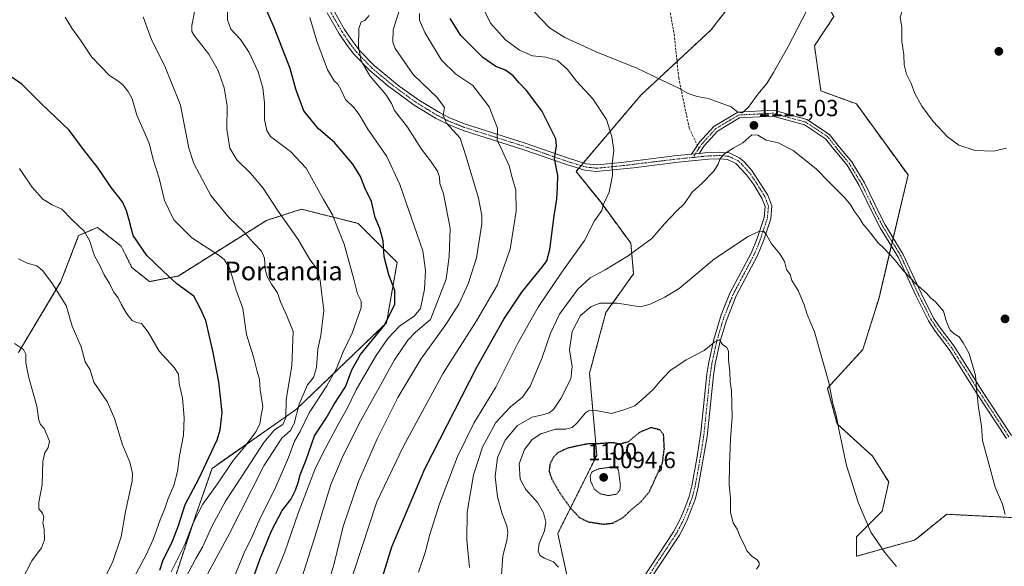
# Model space of a CAD drawing. Units: metres. Extents: x 576643 to 580083, y 4738111 to 4740463.
# Drawn here: x 578489 to 578911, y 4739435 to 4739669 of the extents above; entities that cross this region are included whole.
import ezdxf
from ezdxf.enums import TextEntityAlignment as Align

# ---------------------------------------------------------------- set-up
doc = ezdxf.new("R2010")
doc.units = ezdxf.units.M
doc.header["$MEASUREMENT"] = 0
for name, pattern in [('TRAZO_Y_PUNTO', [1, 0.5, -0.25, 0, -0.25]), ('TRAZOS', [0.75, 0.5, -0.25]), ('TRAZOS2', [0.375, 0.25, -0.125]), ('TRAZOSX2', [1.5, 1, -0.5])]:
    doc.linetypes.add(name, pattern=pattern)
for name, color, linetype, lineweight in [('Arbolado forestal', 92, 'TRAZOS', 0), ('Arbolado forestal CxS', 92, 'Continuous', 0), ('Camino', 19, 'Continuous', 0), ('Camino Cxs', 19, 'Continuous', 0), ('Camino eje', 39, 'TRAZO_Y_PUNTO', 13), ('Carátula', 7, 'Continuous', 5), ('Curva de nivel maestra', 36, 'Continuous', 30), ('Curva de nivel maestra depresión', 36, 'TRAZOS2', 30), ('Curva de nivel normal', 36, 'Continuous', 0), ('Curva de nivel normal depresión', 36, 'TRAZOS2', 0), ('Pastizal CxS', 92, 'Continuous', 0), ('Punto de cota en terreno', 7, 'Continuous', 0), ('Rótulo de curva de nivel directora', 19, 'Continuous', 0), ('Rótulo de punto de cota en terreno', 19, 'Continuous', 0), ('Senda', 19, 'TRAZOSX2', 0), ('Texto cartográfico', 19, 'Continuous', 0)]:
    doc.layers.add(name, color=color, linetype=linetype, lineweight=lineweight)
doc.styles.add('Arial', font='txt', dxfattribs={"height": 0.2})

# ---------------------------------------------------------------- blocks, each defined once
blk = doc.blocks.new('*U152')
at = {"layer": 'Arbolado forestal CxS', "color": 92, "linetype": 'Continuous', "lineweight": 0}
for points in [[(578804.41, 4739689.55, 1110.45), (578787.64, 4739667.97, 1111.05), (578785.05, 4739664.65, 1111.39), (578754.87, 4739636.58, 1116.74), (578727.18, 4739603.95, 1123.13), (578737.58, 4739591.04, 1120.28), (578750.64, 4739573.23, 1115.61), (578751.82, 4739560.18, 1113.11), (578739.95, 4739543.56, 1108.3), (578732.95, 4739517.59, 1107.83), (578736.08, 4739482.45, 1096.48), (578719.37, 4739449.04, 1103.52), (578732.5, 4739388.36, 1101.59), (578713.15, 4739391.12, 1104.16), (578701.46, 4739379.29, 1104.61), (578693.69, 4739371.41, 1104.78), (578659.68, 4739361.96, 1111.19), (578647.96, 4739348.07, 1111.97), (578635.8, 4739320.73, 1111.15), (578640.36, 4739275.18, 1101.83), (578629.73, 4739228.1, 1098.31)], [(578555.12, 4739429.29, 1168.13), (578564.23, 4739456.61, 1170), (578571.26, 4739476.87, 1173.48), (578607.46, 4739502.24, 1159.74), (578645.98, 4739539.23, 1149.65), (578650.53, 4739565.04, 1148.28), (578633.83, 4739581.75, 1152.34), (578609.54, 4739587.82, 1157.58), (578594.6, 4739583.04, 1161.88), (578556.74, 4739559.18, 1174.25), (578544.49, 4739556.79, 1176.51), (578536.9, 4739562.86, 1176.83), (578532.35, 4739571.97, 1176.68), (578522.22, 4739580.01, 1178.79), (578520.04, 4739579.07, 1179.39), (578514.13, 4739576.52, 1180.51), (578506.53, 4739556.79, 1184.09), (578488.31, 4739526.43, 1190.18)]]:
    blk.add_polyline3d(points, dxfattribs=at)
blk = doc.blocks.new('*U155')
at = {"layer": 'Curva de nivel normal', "color": 36, "linetype": 'Continuous', "lineweight": 0}
blk.add_polyline3d([(578652.39, 4739675.9, 1135), (578648.88, 4739664.57, 1135), (578648.69, 4739659.3, 1135), (578649.64, 4739656.53, 1135), (578657.4, 4739645.52, 1135), (578667.66, 4739635.6, 1135), (578670.8, 4739631.34, 1135), (578670.27, 4739627.9, 1135), (578671.68, 4739624.57, 1135), (578677.6, 4739618.23, 1135), (578680.16, 4739610.2, 1135), (578685.34, 4739592.56, 1135), (578686.88, 4739585.09, 1135), (578686.81, 4739581.57, 1135), (578684.55, 4739566.94, 1135), (578681.01, 4739555.91, 1135), (578676.94, 4739547.09, 1135), (578671.43, 4739538.4, 1135), (578660.7, 4739523.66, 1135), (578650.91, 4739507.25, 1135), (578642.02, 4739489.58, 1135), (578634.05, 4739471.19, 1135), (578627.38, 4739452.04, 1135), (578623.41, 4739435.54, 1135), (578618.68, 4739420.26, 1135)], dxfattribs=at)
blk = doc.blocks.new('*U158')
at = {"layer": 'Curva de nivel normal', "color": 36, "linetype": 'Continuous', "lineweight": 0}
blk.add_polyline3d([(578659.64, 4739432.45, 1120), (578662.48, 4739440.85, 1120), (578664.48, 4739448.56, 1120), (578668.66, 4739461.66, 1120), (578676.33, 4739481.89, 1120), (578683.39, 4739496.16, 1120), (578692.8, 4739511.58, 1120), (578702.28, 4739530.41, 1120), (578710.98, 4739545.82, 1120), (578721.06, 4739560.86, 1120), (578730.73, 4739574.44, 1120), (578735.13, 4739582.78, 1120), (578738.22, 4739587.2, 1120), (578739, 4739589.98, 1120), (578741.34, 4739595.16, 1120), (578742.79, 4739602.18, 1120), (578742.6, 4739607.27, 1120), (578743.32, 4739613.1, 1120), (578742.43, 4739618.94, 1120), (578740.16, 4739626.17, 1120), (578734.38, 4739635.05, 1120), (578727.43, 4739642.64, 1120), (578723.44, 4739647.6, 1120), (578719.29, 4739651.5, 1120), (578714.21, 4739652.88, 1120), (578708.5, 4739653.51, 1120), (578702.88, 4739655.84, 1120), (578696.9, 4739660.24, 1120), (578690.46, 4739667.48, 1120), (578687.04, 4739674.37, 1120)], dxfattribs=at)
blk = doc.blocks.new('*U164')
at = {"layer": 'Curva de nivel normal', "color": 36, "linetype": 'Continuous', "lineweight": 0}
blk.add_polyline3d([(578580.44, 4739429.62, 1155), (578585.03, 4739440.7, 1155), (578588.5, 4739447.7, 1155), (578591.76, 4739455.26, 1155), (578598.1, 4739467.92, 1155), (578604.06, 4739481.51, 1155), (578606.64, 4739488.58, 1155), (578608.98, 4739492.6, 1155), (578612.89, 4739500.6, 1155), (578620.48, 4739512.2, 1155), (578624.53, 4739519.55, 1155), (578627.39, 4739526.74, 1155), (578631.29, 4739534.71, 1155), (578633.08, 4739540.05, 1155), (578635.2, 4739545.58, 1155), (578635.18, 4739548.48, 1155), (578633.5, 4739551.58, 1155), (578632.02, 4739557.82, 1155), (578627.87, 4739572.8, 1155), (578625.04, 4739579.96, 1155), (578622.9, 4739585.38, 1155), (578618.98, 4739591.94, 1155), (578611.55, 4739605.32, 1155), (578604.91, 4739612.53, 1155), (578596.27, 4739618.93, 1155), (578594.67, 4739621.47, 1155), (578593.72, 4739626.24, 1155), (578593.75, 4739633.37, 1155), (578593, 4739639.82, 1155), (578590.98, 4739646.64, 1155), (578587.22, 4739654.88, 1155), (578583.42, 4739660.42, 1155), (578579.38, 4739664.91, 1155), (578577.94, 4739668.87, 1155), (578577.86, 4739676.98, 1155)], dxfattribs=at)
blk = doc.blocks.new('*U166')
at = {"layer": 'Curva de nivel normal', "color": 36, "linetype": 'Continuous', "lineweight": 0}
blk.add_polyline3d([(578591.64, 4739414.48, 1145), (578602.49, 4739441.08, 1145), (578608.14, 4739457.67, 1145), (578615.6, 4739477.07, 1145), (578619.9, 4739485.48, 1145), (578625.42, 4739495.91, 1145), (578629.12, 4739502.46, 1145), (578632.98, 4739510.42, 1145), (578641.32, 4739524.72, 1145), (578646.58, 4739532.42, 1145), (578651.58, 4739537.71, 1145), (578657.9, 4739542.09, 1145), (578660.57, 4739545.23, 1145), (578662.24, 4739553.61, 1145), (578662.71, 4739561.51, 1145), (578661.53, 4739570.05, 1145), (578651.65, 4739598.32, 1145), (578646.06, 4739610.39, 1145), (578638.03, 4739622.03, 1145), (578634.32, 4739628.31, 1145), (578631.95, 4739631.28, 1145), (578628.41, 4739634.73, 1145), (578626.54, 4739638.82, 1145), (578625.17, 4739641.31, 1145), (578623.56, 4739642.78, 1145), (578620.75, 4739647.51, 1145), (578616.14, 4739659.74, 1145), (578613.16, 4739669.89, 1145)], dxfattribs=at)
blk = doc.blocks.new('*U170')
at = {"layer": 'Curva de nivel normal', "color": 36, "linetype": 'Continuous', "lineweight": 0}
for points in [[(578709.44, 4739672.11, 1115), (578715.74, 4739665.48, 1115), (578722.42, 4739661.33, 1115), (578735.84, 4739655.24, 1115), (578753.22, 4739648.22, 1115), (578763.98, 4739642.98, 1115), (578771.49, 4739639.46, 1115), (578775.19, 4739637.37, 1115), (578779.04, 4739636.02, 1115), (578783.74, 4739635.24, 1115), (578793.63, 4739631.68, 1115), (578796.51, 4739629.39, 1115), (578798.29, 4739629.03, 1115), (578801.1, 4739631.47, 1115), (578805.06, 4739637.08, 1115), (578808.89, 4739641.57, 1115), (578811.74, 4739646.38, 1115), (578817.9, 4739657.14, 1115), (578830.04, 4739680.71, 1115)], [(578910.92, 4739457.15, 1115), (578909.78, 4739461.59, 1115), (578906.64, 4739468.83, 1115), (578901.22, 4739488.84, 1115), (578900.9, 4739494.86, 1115), (578899.55, 4739502.96, 1115), (578898.82, 4739509.45, 1115), (578898.25, 4739516.55, 1115), (578895.5, 4739526.08, 1115), (578893.05, 4739530.56, 1115), (578891.24, 4739533.19, 1115), (578889.07, 4739534.39, 1115), (578887.39, 4739536.03, 1115), (578885.88, 4739539.65, 1115), (578884.52, 4739544.09, 1115), (578880.92, 4739548.28, 1115), (578878.97, 4739549.82, 1115), (578877.25, 4739551.91, 1115), (578872.74, 4739555.93, 1115), (578867.41, 4739561.43, 1115), (578863.42, 4739566.44, 1115), (578859.35, 4739570.88, 1115), (578856.41, 4739573.6, 1115), (578852.47, 4739578.74, 1115), (578850.03, 4739581.6, 1115), (578848.58, 4739583.9, 1115), (578846.4, 4739586.78, 1115), (578844.9, 4739589.58, 1115), (578842.13, 4739592.81, 1115), (578835.8, 4739599.15, 1115), (578830.02, 4739605.15, 1115), (578820.15, 4739612.99, 1115), (578813.71, 4739616.18, 1115), (578808.55, 4739617.29, 1115), (578805.1, 4739619.54, 1115), (578802.49, 4739619.64, 1115), (578798.63, 4739616.19, 1115), (578794.73, 4739614.04, 1115), (578790.83, 4739611.69, 1115), (578788.91, 4739609.46, 1115), (578788.11, 4739607.02, 1115), (578786.12, 4739604.09, 1115), (578781.2, 4739598.95, 1115), (578776.9, 4739595.03, 1115), (578773.65, 4739590.24, 1115), (578770.14, 4739586.9, 1115), (578765.11, 4739581.57, 1115), (578759.57, 4739575.24, 1115), (578749.51, 4739567.85, 1115), (578739.64, 4739561.85, 1115), (578733.23, 4739558.46, 1115), (578727.89, 4739553.56, 1115), (578720.09, 4739542.82, 1115), (578716.16, 4739534.72, 1115), (578712.47, 4739523.94, 1115), (578707.56, 4739512.12, 1115), (578704.19, 4739507.31, 1115), (578698.89, 4739503.13, 1115), (578692.86, 4739496.55, 1115), (578687.06, 4739485.91, 1115), (578683.2, 4739474.08, 1115), (578680.48, 4739458.12, 1115), (578680.38, 4739446.18, 1115), (578681.48, 4739434.44, 1115)]]:
    blk.add_polyline3d(points, dxfattribs=at)
blk = doc.blocks.new('*U173')
at = {"layer": 'Curva de nivel normal', "color": 36, "linetype": 'Continuous', "lineweight": 0}
blk.add_polyline3d([(578559.78, 4739429.58, 1165), (578564.35, 4739438.28, 1165), (578567.2, 4739443.1, 1165), (578571.12, 4739451.96, 1165), (578577, 4739462.86, 1165), (578583.94, 4739473.23, 1165), (578593.4, 4739487.91, 1165), (578598.06, 4739493.42, 1165), (578601.53, 4739495.58, 1165), (578602.88, 4739498.48, 1165), (578603.05, 4739506.34, 1165), (578605.38, 4739520.74, 1165), (578605.96, 4739535.51, 1165), (578603.34, 4739542.15, 1165), (578600.63, 4739548.16, 1165), (578599.29, 4739552.06, 1165), (578596.78, 4739555.65, 1165), (578594.84, 4739559.05, 1165), (578594.08, 4739562.19, 1165), (578593.78, 4739566.9, 1165), (578592.47, 4739569.87, 1165), (578588.87, 4739573.51, 1165), (578584.86, 4739578.18, 1165), (578578.66, 4739584.1, 1165), (578570.78, 4739593.72, 1165), (578563.43, 4739607.36, 1165), (578561.37, 4739613.98, 1165), (578557.71, 4739632.37, 1165), (578551.26, 4739648.37, 1165), (578545.24, 4739660.72, 1165), (578541.79, 4739670.12, 1165)], dxfattribs=at)
blk = doc.blocks.new('*U188')
at = {"layer": 'Curva de nivel normal', "color": 36, "linetype": 'Continuous', "lineweight": 0}
blk.add_polyline3d([(578553.75, 4739432.51, 1170), (578559.63, 4739444.28, 1170), (578563.15, 4739453.52, 1170), (578567.29, 4739461.58, 1170), (578573.62, 4739470.25, 1170), (578580.31, 4739480.25, 1170), (578585.32, 4739486.26, 1170), (578590.1, 4739492.64, 1170), (578591.78, 4739495.93, 1170), (578592.3, 4739499.58, 1170), (578593.08, 4739503.25, 1170), (578592.54, 4739506.04, 1170), (578591.83, 4739510.42, 1170), (578591.58, 4739515.04, 1170), (578590.64, 4739518.35, 1170), (578589.04, 4739524.65, 1170), (578586.07, 4739534.16, 1170), (578584.44, 4739545.25, 1170), (578581.65, 4739553.14, 1170), (578578.94, 4739562.31, 1170), (578576.65, 4739566.17, 1170), (578574.32, 4739567.99, 1170), (578562.55, 4739575.55, 1170), (578554.9, 4739583.23, 1170), (578550.84, 4739591.5, 1170), (578548.6, 4739601.15, 1170), (578546.11, 4739609.03, 1170), (578544.35, 4739616.08, 1170), (578539.06, 4739628.03, 1170), (578536.98, 4739635, 1170), (578535.3, 4739638.26, 1170), (578532.96, 4739641.18, 1170), (578530.84, 4739642.81, 1170), (578527.32, 4739645.1, 1170), (578519.72, 4739652.91, 1170), (578514.87, 4739660.1, 1170), (578511.17, 4739665.32, 1170), (578508.31, 4739670.03, 1170)], dxfattribs=at)
blk = doc.blocks.new('*U194')
at = {"layer": 'Curva de nivel normal', "color": 36, "linetype": 'Continuous', "lineweight": 0}
blk.add_polyline3d([(578628.45, 4739421.77, 1130), (578641.88, 4739462.55, 1130), (578653.33, 4739486.35, 1130), (578670.28, 4739517.68, 1130), (578684.47, 4739540.01, 1130), (578693.56, 4739555.42, 1130), (578698.9, 4739570.67, 1130), (578701.56, 4739586.9, 1130), (578701.43, 4739596, 1130), (578699.82, 4739601.4, 1130), (578698.49, 4739606.31, 1130), (578695.53, 4739612.88, 1130), (578693.39, 4739617.4, 1130), (578693.46, 4739622.53, 1130), (578689.89, 4739631.6, 1130), (578682.99, 4739640.7, 1130), (578675.65, 4739645.6, 1130), (578669.61, 4739651.57, 1130), (578662.43, 4739663.43, 1130), (578660.19, 4739668.68, 1130), (578660.08, 4739671.61, 1130)], dxfattribs=at)
blk = doc.blocks.new('*U197')
at = {"layer": 'Curva de nivel normal', "color": 36, "linetype": 'Continuous', "lineweight": 0}
blk.add_polyline3d([(578638.49, 4739670.73, 1140), (578636.76, 4739668.64, 1140), (578635.09, 4739667.96, 1140), (578634.12, 4739665.21, 1140), (578633.98, 4739657.34, 1140), (578635.07, 4739651.38, 1140), (578638.84, 4739644.92, 1140), (578645.71, 4739636.89, 1140), (578648.1, 4739633.1, 1140), (578649.42, 4739630.04, 1140), (578655.03, 4739622.88, 1140), (578660.95, 4739613.45, 1140), (578664.88, 4739608.45, 1140), (578667.8, 4739604.1, 1140), (578668.64, 4739601.49, 1140), (578668.84, 4739598.86, 1140), (578670.43, 4739594.43, 1140), (578673.27, 4739579.7, 1140), (578672.82, 4739567.57, 1140), (578671.56, 4739557.87, 1140), (578664.9, 4739540.53, 1140), (578658.35, 4739535.19, 1140), (578655.12, 4739531.78, 1140), (578649.34, 4739523.35, 1140), (578634.13, 4739495.77, 1140), (578627.05, 4739481.34, 1140), (578622.18, 4739470.01, 1140), (578615.36, 4739448.03, 1140), (578609.92, 4739430.44, 1140)], dxfattribs=at)
blk = doc.blocks.new('*U201')
at = {"layer": 'Curva de nivel normal', "color": 36, "linetype": 'Continuous', "lineweight": 0}
blk.add_polyline3d([(578568.43, 4739430.05, 1160), (578578.61, 4739448.73, 1160), (578593.47, 4739477.91, 1160), (578601.15, 4739489.83, 1160), (578604.91, 4739493.04, 1160), (578606.5, 4739496.12, 1160), (578608.51, 4739504.35, 1160), (578612.15, 4739512.58, 1160), (578614.78, 4739515.8, 1160), (578616.05, 4739520.04, 1160), (578616.54, 4739527.87, 1160), (578617.92, 4739533.74, 1160), (578619.11, 4739544.4, 1160), (578617.51, 4739557.28, 1160), (578616.46, 4739562.05, 1160), (578613.21, 4739566.33, 1160), (578608.19, 4739574.8, 1160), (578599.64, 4739586.97, 1160), (578593.18, 4739596.84, 1160), (578587.85, 4739603.16, 1160), (578581.81, 4739608.99, 1160), (578578.95, 4739613.94, 1160), (578577.6, 4739622.03, 1160), (578577.72, 4739632.02, 1160), (578576.52, 4739639.77, 1160), (578573.88, 4739647.22, 1160), (578569.88, 4739654.16, 1160), (578563.61, 4739662.22, 1160), (578562.61, 4739663.87, 1160), (578562.56, 4739666.51, 1160), (578563.88, 4739673, 1160)], dxfattribs=at)
blk = doc.blocks.new('*U204')
at = {"layer": 'Curva de nivel maestra', "color": 36, "linetype": 'Continuous', "lineweight": 30}
blk.add_polyline3d([(578643.64, 4739428.39, 1125), (578648.2, 4739443.33, 1125), (578662.37, 4739476.73, 1125), (578684.65, 4739520.19, 1125), (578696.23, 4739540.73, 1125), (578703.94, 4739552.24, 1125), (578713.02, 4739563.57, 1125), (578714.59, 4739565.76, 1125), (578715.93, 4739570.57, 1125), (578717.86, 4739584.95, 1125), (578718.98, 4739592.08, 1125), (578719.28, 4739597.28, 1125), (578719.36, 4739602.29, 1125), (578717.99, 4739609.45, 1125), (578718.78, 4739614.96, 1125), (578718.57, 4739617.87, 1125), (578712.47, 4739629.94, 1125), (578705.98, 4739638.64, 1125), (578702.86, 4739641.96, 1125), (578700.3, 4739644.92, 1125), (578697.02, 4739647.34, 1125), (578692.88, 4739648.93, 1125), (578687.22, 4739652.75, 1125), (578677.77, 4739662.17, 1125), (578673.22, 4739669.49, 1125)], dxfattribs=at)
blk = doc.blocks.new('*U211')
at = {"layer": 'Curva de nivel maestra', "color": 36, "linetype": 'Continuous', "lineweight": 30}
blk.add_polyline3d([(578587.16, 4739424.99, 1150), (578591.69, 4739437.88, 1150), (578596.78, 4739450.1, 1150), (578601.32, 4739458.76, 1150), (578604.96, 4739463.61, 1150), (578607, 4739467.6, 1150), (578608.11, 4739470.86, 1150), (578608.94, 4739474.14, 1150), (578611.61, 4739480.58, 1150), (578615.08, 4739490.74, 1150), (578620.17, 4739498.29, 1150), (578623.6, 4739504.42, 1150), (578628.4, 4739511.72, 1150), (578631.13, 4739519.11, 1150), (578634.9, 4739525.57, 1150), (578645.1, 4739538.23, 1150), (578649.58, 4739547.1, 1150), (578649.52, 4739552.99, 1150), (578646.96, 4739559.69, 1150), (578644.98, 4739567.37, 1150), (578644.56, 4739574.22, 1150), (578643.07, 4739579.55, 1150), (578641.1, 4739584.26, 1150), (578639.49, 4739591.15, 1150), (578636.75, 4739596.98, 1150), (578634.83, 4739601.81, 1150), (578631.59, 4739607.09, 1150), (578623.69, 4739616.33, 1150), (578616.93, 4739622.25, 1150), (578610.54, 4739629.9, 1150), (578607.08, 4739639.26, 1150), (578604.74, 4739648.07, 1150), (578597.88, 4739665.54, 1150), (578593.73, 4739675.06, 1150)], dxfattribs=at)
blk = doc.blocks.new('5PATER')
at = {"layer": 'Carátula', "linetype": 'Continuous', "lineweight": 5}
h = blk.add_hatch(color=250, dxfattribs=at)
edge = h.paths.add_edge_path()
edge.add_ellipse((0, 0.01), major_axis=(-1.33, -1.34), ratio=0.999422, start_angle=0, end_angle=360)

msp = doc.modelspace()

# ---------------------------------------------------------------- linework, layer by layer
at = {"layer": 'Arbolado forestal', "color": 92, "linetype": 'TRAZOS', "lineweight": 0}
for points in [[(578732.5, 4739388.36, 1101.59), (578719.36, 4739449.04, 1103.52), (578736.08, 4739482.45, 1096.48), (578732.95, 4739517.6, 1107.83), (578739.95, 4739543.56, 1108.3), (578751.82, 4739560.18, 1113.11), (578750.63, 4739573.23, 1115.61), (578737.58, 4739591.04, 1120.28), (578727.18, 4739603.95, 1123.13), (578728.31, 4739605.28, 1122.9), (578729.32, 4739606.47, 1122.7), (578730.33, 4739607.66, 1122.51), (578754.87, 4739636.58, 1116.74), (578770.42, 4739651.04, 1113.21), (578785.05, 4739664.65, 1111.39), (578787.64, 4739667.97, 1111.05), (578804.41, 4739689.55, 1110.45), (578829.29, 4739685.4, 1114.45)], [(578913.62, 4739455.83, 1115.05), (578885.97, 4739457.21, 1112.85), (578873.64, 4739447.34, 1111.42), (578872.15, 4739446.15, 1111.27), (578847.26, 4739439.23, 1108.86), (578847.26, 4739447.53, 1109.35), (578858.32, 4739458.59, 1110.76), (578861.09, 4739471.04, 1111.33), (578854.17, 4739482.11, 1111.01), (578838.97, 4739495.94, 1109.92), (578834.82, 4739511.16, 1109.85), (578850.03, 4739527.76, 1111.78), (578856.94, 4739549.89, 1113.34), (578862.19, 4739572.08, 1115.23), (578862.6, 4739573.8, 1115.36), (578863.01, 4739575.53, 1115.49), (578869.38, 4739602.45, 1117.88), (578847.26, 4739632.88, 1117.8), (578832.06, 4739638.41, 1116.62), (578829.29, 4739657.78, 1116.01), (578837.59, 4739670.23, 1116.55), (578829.29, 4739685.4, 1114.45)], [(578555.12, 4739429.29, 1168.13), (578564.23, 4739456.61, 1170), (578571.26, 4739476.87, 1173.48), (578607.46, 4739502.24, 1159.74), (578645.98, 4739539.23, 1149.65), (578650.53, 4739565.04, 1148.28), (578633.83, 4739581.75, 1152.34), (578609.54, 4739587.82, 1157.58), (578594.6, 4739583.04, 1161.88), (578556.74, 4739559.18, 1174.25), (578544.49, 4739556.79, 1176.51), (578536.9, 4739562.86, 1176.83), (578532.35, 4739571.97, 1176.68), (578522.22, 4739580.01, 1178.79), (578520.04, 4739579.07, 1179.39), (578514.12, 4739576.52, 1180.51), (578506.53, 4739556.79, 1184.09), (578488.31, 4739526.43, 1190.18)]]:
    msp.add_polyline3d(points, dxfattribs=at)
at = {"layer": 'Arbolado forestal CxS', "color": 92, "linetype": 'Continuous', "lineweight": 0}
for points in [[(578732.5, 4739388.36, 1101.59), (578719.37, 4739449.04, 1103.52), (578736.08, 4739482.45, 1096.48), (578732.95, 4739517.59, 1107.83), (578739.95, 4739543.56, 1108.3), (578751.82, 4739560.18, 1113.11), (578750.64, 4739573.23, 1115.61), (578737.58, 4739591.04, 1120.28), (578727.18, 4739603.95, 1123.13), (578754.87, 4739636.58, 1116.74), (578785.05, 4739664.65, 1111.39), (578787.64, 4739667.97, 1111.05), (578804.41, 4739689.55, 1110.45)], [(578837.59, 4739670.23, 1116.55), (578829.29, 4739657.78, 1116.01), (578832.06, 4739638.41, 1116.62), (578847.26, 4739632.88, 1117.8), (578869.38, 4739602.45, 1117.88), (578856.94, 4739549.89, 1113.34), (578850.03, 4739527.76, 1111.78), (578834.82, 4739511.16, 1109.85), (578838.97, 4739495.94, 1109.92), (578854.17, 4739482.11, 1111.01), (578861.09, 4739471.04, 1111.33), (578858.32, 4739458.59, 1110.76), (578847.26, 4739447.53, 1109.35), (578847.26, 4739447.53, 1109.35), (578847.26, 4739439.23, 1108.86), (578872.15, 4739446.14, 1111.27), (578873.64, 4739447.34, 1111.42), (578885.97, 4739457.21, 1112.85), (578913.62, 4739455.83, 1115.05)], [(578488.31, 4739526.43, 1190.18), (578506.53, 4739556.79, 1184.09), (578514.13, 4739576.52, 1180.51), (578520.04, 4739579.07, 1179.39), (578522.22, 4739580.01, 1178.79), (578532.35, 4739571.97, 1176.68), (578536.9, 4739562.86, 1176.83), (578544.49, 4739556.79, 1176.51), (578556.74, 4739559.18, 1174.25), (578594.6, 4739583.04, 1161.88), (578609.54, 4739587.82, 1157.58), (578633.83, 4739581.75, 1152.34), (578650.53, 4739565.04, 1148.28), (578650.53, 4739565.04, 1148.28), (578645.98, 4739539.23, 1149.65), (578607.46, 4739502.24, 1159.74), (578571.26, 4739476.87, 1173.48), (578564.23, 4739456.61, 1170), (578555.12, 4739429.29, 1168.13)]]:
    msp.add_polyline3d(points, dxfattribs=at)
at = {"layer": 'Camino', "color": 19, "linetype": 'Continuous', "lineweight": 0}
for points in [[(578752.44, 4739424.68, 1102.14), (578768.95, 4739449.72, 1103.02), (578771.88, 4739455.39, 1103.16), (578773.72, 4739459.88, 1103.11), (578775.55, 4739464.79, 1103.09), (578776.74, 4739469.36, 1103.14), (578778.94, 4739481.02, 1103.09), (578780.59, 4739492.18, 1103.16), (578783.2, 4739517.14, 1104.18), (578784, 4739522.28, 1104.41), (578786.13, 4739532.03, 1105.01), (578789.39, 4739542.63, 1105.89), (578793.1, 4739551.87, 1106.76), (578802.27, 4739569.25, 1108.69), (578804.71, 4739575.2, 1109.48), (578807.71, 4739584.23, 1110.94), (578808.14, 4739588.91, 1111.68), (578806.75, 4739592.55, 1112.12), (578803.11, 4739598.55, 1113.18), (578800.22, 4739602.59, 1113.74), (578795.67, 4739607.39, 1114.41), (578792.01, 4739609.06, 1114.75), (578788.58, 4739609.35, 1114.97), (578783.86, 4739609.17, 1115.31), (578770.86, 4739607.9, 1116.27), (578751.74, 4739605.55, 1118.33), (578735.78, 4739603.89, 1121.42), (578730.92, 4739604.48, 1122.39), (578723.06, 4739606.89, 1123.96), (578704.4, 4739613.39, 1127.51), (578678.81, 4739621.5, 1133.69), (578671.84, 4739624.34, 1134.68), (578667.03, 4739626.78, 1135.75), (578657.8, 4739632.39, 1137.1), (578646.4, 4739640.78, 1138.65), (578638.79, 4739647.18, 1139.38), (578632.23, 4739653.92, 1140.5), (578629.18, 4739657.85, 1141.2), (578625.62, 4739663.16, 1141.79), (578620.59, 4739671.86, 1143.21)], [(578623.11, 4739673.24, 1142.87), (578628.05, 4739664.68, 1141.33), (578631.5, 4739659.53, 1140.58), (578634.56, 4739655.61, 1139.86), (578640.73, 4739649.29, 1138.77), (578651.47, 4739640.47, 1137.7), (578660.15, 4739634.27, 1136.51), (578668.64, 4739629.17, 1135.11), (578673.02, 4739626.95, 1134.4), (578679.79, 4739624.19, 1132.89), (578705.31, 4739616.11, 1127.4), (578723.95, 4739609.61, 1123.73), (578731.49, 4739607.3, 1122.29), (578736.32, 4739606.8, 1121.33), (578746.54, 4739607.82, 1119.18), (578752.35, 4739608.51, 1118.29), (578770.55, 4739610.75, 1116.46), (578776.63, 4739611.34, 1115.91)], [(578776.63, 4739611.34, 1115.91), (578780.09, 4739616.49, 1115.84), (578786.15, 4739623.21, 1115.39), (578796.42, 4739629.34, 1114.96), (578811.69, 4739630.16, 1115.29), (578826.05, 4739626.24, 1115.91), (578835.75, 4739619.83, 1116.2), (578839.36, 4739615.24, 1116.28), (578845.28, 4739608.03, 1116.32), (578850.65, 4739599.11, 1116.24), (578857.23, 4739585.61, 1115.82), (578859.63, 4739581.07, 1115.69), (578867.33, 4739568.47, 1115.36), (578874.93, 4739551.92, 1114.8), (578880.3, 4739541.23, 1114.56), (578883.08, 4739537.09, 1114.62), (578889.09, 4739529.24, 1114.7), (578900.95, 4739510.27, 1115.09), (578913.66, 4739490.98, 1115.72)], [(578911.51, 4739489.69, 1115.57), (578898.85, 4739508.92, 1114.96), (578887.04, 4739527.81, 1114.54), (578881.05, 4739535.63, 1114.39), (578878.13, 4739539.97, 1114.4), (578872.68, 4739550.84, 1114.61), (578865.12, 4739567.29, 1115.13), (578857.45, 4739579.83, 1115.43), (578855, 4739584.47, 1115.55), (578848.46, 4739597.92, 1115.94), (578843.24, 4739606.59, 1116.05), (578837.41, 4739613.67, 1115.98), (578834.03, 4739617.97, 1115.96), (578825, 4739623.94, 1115.76), (578811.42, 4739627.64, 1115.25), (578797.17, 4739626.87, 1115.02), (578787.75, 4739621.25, 1115.34), (578782.06, 4739614.95, 1115.63), (578779.85, 4739611.66, 1115.68)], [(578779.85, 4739611.66, 1115.68), (578783.67, 4739612.03, 1115.41), (578788.65, 4739612.22, 1115.1), (578792.75, 4739611.87, 1114.9), (578797.25, 4739609.82, 1114.55), (578799.19, 4739608.11, 1114.36), (578802.51, 4739604.32, 1113.86), (578809.31, 4739593.85, 1112.49), (578811.05, 4739589.31, 1111.87), (578810.53, 4739583.64, 1111.15), (578807.39, 4739574.2, 1109.34), (578804.87, 4739568.03, 1108.69), (578795.71, 4739550.67, 1106.6), (578791.57, 4739540.16, 1105.5), (578788.91, 4739531.31, 1105.01), (578786.78, 4739521.55, 1104.21), (578786.03, 4739516.67, 1104.01), (578783.26, 4739490.51, 1103.45), (578779.54, 4739468.75, 1103.28), (578778.29, 4739463.93, 1103.29), (578776.38, 4739458.83, 1103.24), (578774.48, 4739454.19, 1103.2), (578771.42, 4739448.27, 1103.07), (578754.68, 4739422.86, 1102.06)], [(578779.85, 4739611.66, 1115.68), (578776.63, 4739611.34, 1115.91)], [(578779.85, 4739611.66, 1115.68), (578776.63, 4739611.34, 1115.91)]]:
    msp.add_polyline3d(points, dxfattribs=at)
at = {"layer": 'Camino Cxs', "color": 19, "linetype": 'Continuous', "lineweight": 0}
for points in [[(578752.44, 4739424.68, 1102.14), (578768.95, 4739449.72, 1103.02), (578771.88, 4739455.39, 1103.16), (578773.72, 4739459.88, 1103.11), (578775.55, 4739464.79, 1103.09), (578776.74, 4739469.36, 1103.14), (578778.94, 4739481.02, 1103.09), (578780.59, 4739492.18, 1103.16), (578783.2, 4739517.14, 1104.18), (578784, 4739522.28, 1104.41), (578786.13, 4739532.03, 1105.01), (578789.39, 4739542.63, 1105.89), (578793.1, 4739551.87, 1106.76), (578802.27, 4739569.25, 1108.69), (578804.71, 4739575.2, 1109.48), (578807.71, 4739584.23, 1110.94), (578808.14, 4739588.91, 1111.68), (578806.75, 4739592.55, 1112.12), (578803.11, 4739598.55, 1113.18), (578800.22, 4739602.59, 1113.74), (578795.67, 4739607.39, 1114.41), (578792.01, 4739609.06, 1114.75), (578788.58, 4739609.35, 1114.97), (578783.86, 4739609.17, 1115.31), (578770.86, 4739607.9, 1116.27), (578751.74, 4739605.55, 1118.33), (578735.78, 4739603.89, 1121.42), (578730.92, 4739604.48, 1122.39), (578723.06, 4739606.89, 1123.96), (578704.4, 4739613.39, 1127.51), (578678.81, 4739621.5, 1133.69), (578671.84, 4739624.34, 1134.68), (578667.03, 4739626.78, 1135.75), (578657.8, 4739632.39, 1137.1), (578646.4, 4739640.78, 1138.65), (578638.79, 4739647.18, 1139.38), (578632.23, 4739653.92, 1140.5), (578629.18, 4739657.85, 1141.2), (578625.62, 4739663.16, 1141.79), (578620.59, 4739671.86, 1143.21)], [(578623.11, 4739673.24, 1142.87), (578628.05, 4739664.68, 1141.33), (578631.5, 4739659.53, 1140.58), (578634.56, 4739655.61, 1139.86), (578640.73, 4739649.29, 1138.77), (578651.47, 4739640.47, 1137.7), (578660.15, 4739634.27, 1136.51), (578668.64, 4739629.17, 1135.11), (578673.02, 4739626.95, 1134.4), (578679.79, 4739624.19, 1132.89), (578705.31, 4739616.11, 1127.4), (578723.95, 4739609.61, 1123.73), (578731.49, 4739607.3, 1122.29), (578736.32, 4739606.8, 1121.33), (578746.54, 4739607.82, 1119.18), (578752.35, 4739608.51, 1118.29), (578770.55, 4739610.75, 1116.46), (578776.63, 4739611.34, 1115.91), (578776.63, 4739611.34, 1115.91), (578779.85, 4739611.66, 1115.68), (578783.67, 4739612.03, 1115.41), (578788.65, 4739612.22, 1115.1), (578792.75, 4739611.87, 1114.9), (578797.25, 4739609.82, 1114.55), (578799.19, 4739608.11, 1114.36), (578802.51, 4739604.32, 1113.86), (578809.31, 4739593.85, 1112.49), (578811.05, 4739589.31, 1111.87), (578810.53, 4739583.64, 1111.15), (578807.39, 4739574.2, 1109.34), (578804.87, 4739568.03, 1108.69), (578795.71, 4739550.67, 1106.6), (578791.57, 4739540.16, 1105.5), (578788.91, 4739531.31, 1105.01), (578786.78, 4739521.55, 1104.21), (578786.03, 4739516.67, 1104.01), (578783.26, 4739490.51, 1103.45), (578779.54, 4739468.75, 1103.28), (578778.29, 4739463.93, 1103.29), (578776.38, 4739458.83, 1103.24), (578774.48, 4739454.19, 1103.2), (578771.42, 4739448.27, 1103.07), (578754.68, 4739422.86, 1102.06)], [(578911.51, 4739489.69, 1115.57), (578898.85, 4739508.92, 1114.96), (578887.04, 4739527.81, 1114.54), (578881.05, 4739535.63, 1114.39), (578878.13, 4739539.97, 1114.4), (578872.68, 4739550.84, 1114.61), (578865.12, 4739567.29, 1115.13), (578857.45, 4739579.83, 1115.43), (578855, 4739584.47, 1115.55), (578848.46, 4739597.92, 1115.94), (578843.24, 4739606.59, 1116.05), (578837.41, 4739613.67, 1115.98), (578834.03, 4739617.97, 1115.96), (578825, 4739623.94, 1115.76), (578811.42, 4739627.64, 1115.25), (578797.17, 4739626.87, 1115.02), (578787.75, 4739621.25, 1115.34), (578782.06, 4739614.95, 1115.63), (578779.85, 4739611.66, 1115.68), (578776.63, 4739611.34, 1115.91), (578780.09, 4739616.49, 1115.84), (578786.15, 4739623.21, 1115.39), (578796.42, 4739629.34, 1114.96), (578811.69, 4739630.16, 1115.29), (578826.05, 4739626.24, 1115.91), (578835.75, 4739619.83, 1116.2), (578839.36, 4739615.24, 1116.28), (578845.28, 4739608.03, 1116.32), (578850.65, 4739599.11, 1116.24), (578857.23, 4739585.61, 1115.82), (578859.63, 4739581.07, 1115.69), (578867.33, 4739568.47, 1115.36), (578874.93, 4739551.92, 1114.8), (578880.3, 4739541.23, 1114.56), (578883.08, 4739537.09, 1114.62), (578889.09, 4739529.24, 1114.7), (578900.95, 4739510.27, 1115.09), (578913.66, 4739490.98, 1115.72)]]:
    msp.add_polyline3d(points, dxfattribs=at)
at = {"layer": 'Camino eje', "color": 39, "linetype": 'TRAZO_Y_PUNTO', "lineweight": 13}
for points in [[(578777.21, 4739609.96, 1115.84), (578770.71, 4739609.33, 1116.35), (578752.05, 4739607.03, 1118.31), (578749.14, 4739606.69, 1118.74), (578741.16, 4739605.86, 1120.26), (578736.05, 4739605.35, 1121.38), (578733.64, 4739605.6, 1121.86), (578731.21, 4739605.89, 1122.34), (578723.51, 4739608.25, 1123.79), (578714.18, 4739611.5, 1125.69), (578704.86, 4739614.75, 1127.45), (578692.1, 4739618.79, 1129.97), (578679.3, 4739622.85, 1133.19), (578672.43, 4739625.65, 1134.53), (578667.84, 4739627.98, 1135.33), (578663.59, 4739630.53, 1136.21), (578658.98, 4739633.33, 1136.74), (578654.64, 4739636.43, 1137.46), (578648.94, 4739640.63, 1138.19), (578643.57, 4739645.04, 1138.5), (578639.76, 4739648.24, 1139.06), (578636.68, 4739651.4, 1139.47), (578633.4, 4739654.77, 1140.18), (578631.87, 4739656.73, 1140.47), (578630.34, 4739658.69, 1140.84), (578626.84, 4739663.92, 1141.46), (578624.32, 4739668.27, 1142.33), (578621.85, 4739672.55, 1142.98)], [(578912.58, 4739490.34, 1115.65), (578899.9, 4739509.6, 1115.03), (578888.06, 4739528.52, 1114.62), (578882.07, 4739536.36, 1114.49), (578879.21, 4739540.6, 1114.48), (578873.8, 4739551.38, 1114.71), (578866.22, 4739567.88, 1115.25), (578858.54, 4739580.45, 1115.56), (578856.11, 4739585.04, 1115.69), (578849.55, 4739598.52, 1116.1), (578844.26, 4739607.31, 1116.19), (578838.38, 4739614.45, 1116.13), (578834.89, 4739618.9, 1116.08), (578825.53, 4739625.09, 1115.83), (578811.56, 4739628.9, 1115.27), (578796.79, 4739628.11, 1115), (578786.95, 4739622.23, 1115.36), (578781.08, 4739615.72, 1115.74), (578779.78, 4739613.8, 1115.74)], [(578779.78, 4739613.8, 1115.74), (578777.21, 4739609.96, 1115.84)], [(578753.56, 4739423.77, 1102.09), (578761.93, 4739436.48, 1102.5), (578770.19, 4739449, 1103.05), (578773.18, 4739454.79, 1103.18), (578775.05, 4739459.36, 1103.18), (578775.97, 4739461.81, 1103.18), (578776.92, 4739464.36, 1103.21), (578777.55, 4739466.77, 1103.21), (578778.14, 4739469.06, 1103.21), (578779.24, 4739474.89, 1103.19), (578781.1, 4739485.77, 1103.17), (578781.93, 4739491.35, 1103.29), (578783.31, 4739504.43, 1103.7), (578784.62, 4739516.91, 1104.09), (578784.99, 4739519.35, 1104.17), (578785.39, 4739521.92, 1104.28), (578787.52, 4739531.67, 1104.99), (578788.85, 4739536.1, 1105.39), (578790.48, 4739541.4, 1105.67), (578792.55, 4739546.65, 1106.12), (578794.41, 4739551.27, 1106.65), (578803.57, 4739568.64, 1108.66), (578804.83, 4739571.73, 1109.05), (578806.05, 4739574.7, 1109.28), (578809.12, 4739583.94, 1111.04), (578809.6, 4739589.11, 1111.77), (578808.73, 4739591.38, 1112.07), (578808.03, 4739593.2, 1112.3), (578806.21, 4739596.2, 1112.68), (578802.81, 4739601.44, 1113.53), (578801.37, 4739603.46, 1113.76), (578799.71, 4739605.35, 1114.05), (578797.43, 4739607.75, 1114.36), (578796.46, 4739608.61, 1114.46), (578792.38, 4739610.47, 1114.82), (578788.62, 4739610.79, 1115.04), (578783.77, 4739610.6, 1115.36), (578777.21, 4739609.96, 1115.84)]]:
    msp.add_polyline3d(points, dxfattribs=at)
at = {"layer": 'Curva de nivel maestra', "color": 36, "linetype": 'Continuous', "lineweight": 30}
msp.add_polyline3d([(578548.83, 4739433.3, 1175), (578550.12, 4739437.3, 1175), (578554.26, 4739445.75, 1175), (578556.86, 4739452.44, 1175), (578559.71, 4739461.37, 1175), (578565.62, 4739472.35, 1175), (578573.42, 4739489.1, 1175), (578574.8, 4739493.41, 1175), (578575.54, 4739500.84, 1175), (578574.14, 4739513.91, 1175), (578571.75, 4739526.42, 1175), (578568.61, 4739540.13, 1175), (578566.12, 4739545.5, 1175), (578563.44, 4739550.62, 1175), (578556.14, 4739555.88, 1175), (578550.34, 4739561.24, 1175), (578543.3, 4739568.06, 1175), (578537.48, 4739576.6, 1175), (578535.78, 4739583.08, 1175), (578534.57, 4739587.06, 1175), (578532.97, 4739590.96, 1175), (578528.06, 4739597.04, 1175), (578522.51, 4739605.37, 1175), (578516.25, 4739613.42, 1175), (578510.13, 4739621.66, 1175), (578498.29, 4739632.73, 1175), (578489.75, 4739641.27, 1175), (578481.23, 4739647.16, 1175)], dxfattribs=at)
at = {"layer": 'Curva de nivel maestra depresión', "color": 36, "linetype": 'TRAZOS2', "lineweight": 30}
msp.add_polyline3d([(578738.99, 4739453, 1100), (578742.91, 4739453.44, 1100), (578747.39, 4739455.83, 1100), (578751, 4739459.34, 1100), (578754.89, 4739462.48, 1100), (578758.51, 4739466.72, 1100), (578764.19, 4739479.25, 1100), (578765, 4739485.27, 1100), (578764.66, 4739491.34, 1100), (578763.09, 4739493.32, 1100), (578759.34, 4739494.3, 1100), (578754.57, 4739492.42, 1100), (578749.47, 4739488.16, 1100), (578746.19, 4739487.25, 1100), (578742.47, 4739487.85, 1100), (578737.23, 4739487.41, 1100), (578731.9, 4739487.29, 1100), (578723.93, 4739485.63, 1100), (578719.4, 4739483.58, 1100), (578717.32, 4739481.39, 1100), (578715.95, 4739478.47, 1100), (578715.63, 4739475.61, 1100), (578716.85, 4739472.11, 1100), (578720.66, 4739465.68, 1100), (578724.84, 4739459.86, 1100), (578728.54, 4739455.89, 1100), (578732.31, 4739453.99, 1100), (578738.99, 4739453, 1100)], dxfattribs=at)
at = {"layer": 'Curva de nivel normal', "color": 36, "linetype": 'Continuous', "lineweight": 0}
for points in [[(578928.87, 4739756.15, 1120), (578907.04, 4739734.64, 1120), (578887.56, 4739710.76, 1120), (578878.89, 4739699.01, 1120), (578873.89, 4739693.5, 1120), (578872.27, 4739686.89, 1120), (578869.4, 4739677.26, 1120), (578867.05, 4739673.14, 1120), (578866.05, 4739670.02, 1120), (578866.74, 4739665.52, 1120), (578866.68, 4739659.61, 1120), (578867.57, 4739653.9, 1120), (578867.76, 4739649.57, 1120), (578868.72, 4739645.57, 1120), (578870.68, 4739641.57, 1120), (578872.34, 4739637.32, 1120), (578875.24, 4739631.9, 1120), (578880.18, 4739625.38, 1120), (578886.3, 4739618.74, 1120), (578891.08, 4739615.16, 1120), (578898.1, 4739612.93, 1120), (578906.04, 4739612.68, 1120)], [(578906.04, 4739612.68, 1120), (578911.55, 4739613.94, 1120)], [(578537.79, 4739430, 1180), (578542.99, 4739439.88, 1180), (578546.1, 4739446.39, 1180), (578549.1, 4739454.85, 1180), (578551.1, 4739459.65, 1180), (578552.51, 4739463.91, 1180), (578554.86, 4739469.56, 1180), (578556.52, 4739475.48, 1180), (578557.35, 4739482.22, 1180), (578558.97, 4739491.02, 1180), (578559.39, 4739498.66, 1180), (578558.59, 4739506.93, 1180), (578557.13, 4739513.13, 1180), (578556.83, 4739517.14, 1180), (578555.1, 4739520.1, 1180), (578548.67, 4739527, 1180), (578543.9, 4739535.21, 1180), (578541.03, 4739538.85, 1180), (578538.95, 4739539.25, 1180), (578537.06, 4739540.14, 1180), (578534.79, 4739542.95, 1180), (578532.36, 4739547.14, 1180), (578531.02, 4739549.92, 1180), (578529.07, 4739552.4, 1180), (578527.3, 4739556.06, 1180), (578525.07, 4739559.73, 1180), (578523.13, 4739563.7, 1180), (578520.92, 4739567.91, 1180), (578518.78, 4739574.35, 1180), (578516.46, 4739578.4, 1180), (578511.32, 4739583.3, 1180), (578506.89, 4739587.76, 1180), (578502.81, 4739589.61, 1180), (578498.76, 4739592.08, 1180), (578494.06, 4739597.38, 1180), (578488.81, 4739605.26, 1180)], [(578695.14, 4739429.1, 1110), (578695.83, 4739439.42, 1110), (578697.51, 4739445.92, 1110), (578698, 4739449.42, 1110), (578697.46, 4739452.29, 1110), (578695.32, 4739457.84, 1110), (578693.47, 4739464.61, 1110), (578692.52, 4739473.33, 1110), (578693.59, 4739481.51, 1110), (578696.84, 4739488.97, 1110), (578702.16, 4739495.16, 1110), (578708.34, 4739498.85, 1110), (578712.8, 4739499.82, 1110), (578715.71, 4739500.66, 1110), (578717.54, 4739502.1, 1110), (578720.6, 4739506.75, 1110), (578724.93, 4739515.25, 1110), (578725.49, 4739520.42, 1110), (578724.3, 4739527.58, 1110), (578725.54, 4739535.49, 1110), (578729.08, 4739542.34, 1110), (578733.45, 4739546.06, 1110), (578737.37, 4739547.56, 1110), (578744.94, 4739547.62, 1110), (578754.69, 4739546.03, 1110), (578758.86, 4739547.2, 1110), (578765.15, 4739550.11, 1110), (578771.37, 4739553.89, 1110), (578786.45, 4739566.52, 1110), (578800.95, 4739576.08, 1110), (578805.8, 4739578.42, 1110), (578807.55, 4739578.23, 1110), (578808.77, 4739576.78, 1110), (578810.82, 4739572.98, 1110), (578814.44, 4739568.73, 1110), (578816.43, 4739565.38, 1110), (578817.26, 4739561.97, 1110), (578818.85, 4739559.84, 1110), (578819.64, 4739557.31, 1110), (578822.32, 4739552.98, 1110), (578824.85, 4739546.83, 1110), (578826.18, 4739542.73, 1110), (578829.27, 4739535.26, 1110), (578835.38, 4739513.58, 1110), (578837.11, 4739504.58, 1110), (578838.62, 4739499.58, 1110), (578839.8, 4739492.91, 1110), (578842.95, 4739478.04, 1110), (578848.1, 4739462.04, 1110), (578853.38, 4739449.58, 1110), (578859.39, 4739440.84, 1110), (578864.48, 4739434.86, 1110)], [(578523.17, 4739425.52, 1185), (578528.81, 4739436.96, 1185), (578532.33, 4739447.5, 1185), (578534.18, 4739458.43, 1185), (578537.07, 4739471.41, 1185), (578537.21, 4739474.65, 1185), (578536.05, 4739479.45, 1185), (578532.89, 4739486.91, 1185), (578529.54, 4739498.21, 1185), (578526.51, 4739505.24, 1185), (578520.6, 4739513.75, 1185), (578518.99, 4739519.02, 1185), (578516.99, 4739522.46, 1185), (578515.17, 4739528.87, 1185), (578511.38, 4739537.7, 1185), (578508.71, 4739546.62, 1185), (578505.64, 4739551.62, 1185), (578502.64, 4739556.22, 1185), (578498.62, 4739561.6, 1185), (578496.2, 4739563.52, 1185), (578492.07, 4739564.72, 1185), (578488.31, 4739566.63, 1185)], [(578719.72, 4739434.6, 1105), (578717.45, 4739436.84, 1105), (578713.53, 4739438.38, 1105), (578711.62, 4739439.7, 1105), (578710.89, 4739441.53, 1105), (578711.42, 4739444.68, 1105), (578713.72, 4739450.19, 1105), (578714.28, 4739453.88, 1105), (578713.28, 4739457.9, 1105), (578710.79, 4739462.13, 1105), (578705.72, 4739467.79, 1105), (578703.24, 4739472.27, 1105), (578702.82, 4739478.74, 1105), (578705.06, 4739484.88, 1105), (578708.41, 4739489.18, 1105), (578712.12, 4739491.67, 1105), (578718.3, 4739493.59, 1105), (578722.69, 4739493.69, 1105), (578725.45, 4739494.37, 1105), (578727.67, 4739496.37, 1105), (578731.15, 4739500.67, 1105), (578732.44, 4739501.46, 1105), (578735.61, 4739501.59, 1105), (578742.33, 4739500.42, 1105), (578747.61, 4739501.92, 1105), (578752.33, 4739503.6, 1105), (578755.57, 4739506.44, 1105), (578760.23, 4739510.6, 1105), (578763.23, 4739514.26, 1105), (578767.41, 4739518.56, 1105), (578774.28, 4739523.31, 1105), (578782.07, 4739527.26, 1105), (578786.56, 4739531.01, 1105), (578788.68, 4739531.95, 1105), (578789.93, 4739529.94, 1105), (578791.74, 4739528.67, 1105), (578792.5, 4739527.1, 1105), (578792.52, 4739523.3, 1105), (578793.04, 4739518.16, 1105), (578793.21, 4739513.9, 1105), (578793.79, 4739510.15, 1105), (578793.9, 4739504.68, 1105), (578794.05, 4739498.78, 1105), (578793.34, 4739489.46, 1105), (578792.84, 4739478.2, 1105), (578792.8, 4739469.82, 1105), (578793.27, 4739463.96, 1105), (578793.26, 4739457.95, 1105), (578794.53, 4739453.55, 1105), (578796.21, 4739450.85, 1105), (578797.43, 4739447.6, 1105), (578799.2, 4739444.31, 1105), (578800.36, 4739441.59, 1105), (578802.43, 4739439.25, 1105), (578804.68, 4739437.71, 1105), (578805.64, 4739436.49, 1105), (578805.58, 4739435.4, 1105), (578804.53, 4739433.74, 1105)], [(578489.72, 4739428.77, 1190), (578494.14, 4739437.22, 1190), (578498.18, 4739442.87, 1190), (578499.48, 4739446.24, 1190), (578499.34, 4739450.84, 1190), (578498.84, 4739453.4, 1190), (578499.23, 4739455.92, 1190), (578498.66, 4739457.75, 1190), (578497.14, 4739459.53, 1190), (578497.08, 4739462.46, 1190), (578498.51, 4739469.85, 1190), (578498.85, 4739479.81, 1190), (578499.64, 4739483.58, 1190), (578501.08, 4739485.76, 1190), (578501.6, 4739488.53, 1190), (578499.41, 4739493.97, 1190), (578497.78, 4739495.58, 1190), (578497.05, 4739497.47, 1190), (578496.22, 4739503.56, 1190), (578492.84, 4739515.68, 1190), (578491.55, 4739522, 1190), (578491.46, 4739525.79, 1190), (578490.44, 4739527.77, 1190), (578486.68, 4739530.26, 1190)]]:
    msp.add_polyline3d(points, dxfattribs=at)
at = {"layer": 'Curva de nivel normal depresión', "color": 36, "linetype": 'TRAZOS2', "lineweight": 0}
msp.add_polyline3d([(578740.9, 4739465.2, 1095), (578744.59, 4739465.84, 1095), (578745.94, 4739467.59, 1095), (578746.15, 4739469.81, 1095), (578745.37, 4739476.05, 1095), (578744.63, 4739477.04, 1095), (578742.21, 4739477.39, 1095), (578736.81, 4739476.65, 1095), (578734.13, 4739475.46, 1095), (578733.23, 4739473.69, 1095), (578733.45, 4739471.28, 1095), (578735, 4739467.96, 1095), (578737.43, 4739466.02, 1095), (578740.9, 4739465.2, 1095)], dxfattribs=at)
at = {"layer": 'Pastizal CxS', "color": 92, "linetype": 'Continuous', "lineweight": 0}
for points in [[(578913.62, 4739455.83, 1115.05), (578885.97, 4739457.21, 1112.85), (578873.64, 4739447.34, 1111.42), (578872.15, 4739446.14, 1111.27), (578847.26, 4739439.23, 1108.86), (578847.26, 4739447.53, 1109.35), (578858.32, 4739458.59, 1110.76), (578861.09, 4739471.04, 1111.33), (578854.17, 4739482.11, 1111.01), (578838.97, 4739495.94, 1109.92), (578834.82, 4739511.16, 1109.85), (578850.03, 4739527.76, 1111.78), (578856.94, 4739549.89, 1113.34), (578869.38, 4739602.45, 1117.88), (578847.26, 4739632.88, 1117.8), (578832.06, 4739638.41, 1116.62), (578829.29, 4739657.78, 1116.01), (578837.59, 4739670.23, 1116.55), (578829.29, 4739685.4, 1114.45), (578832.34, 4739708.08, 1112.73), (578839.26, 4739721.91, 1112.2), (578878.88, 4739756.11, 1113.3), (578894.69, 4739763.65, 1114.36), (578915.92, 4739775.7, 1115.38)], [(578913.62, 4739455.83, 1115.05), (578885.97, 4739457.21, 1112.85), (578873.64, 4739447.34, 1111.42), (578872.15, 4739446.15, 1111.27), (578847.26, 4739439.23, 1108.86), (578847.26, 4739447.53, 1109.35), (578858.32, 4739458.59, 1110.76), (578861.09, 4739471.04, 1111.33), (578854.17, 4739482.11, 1111.01), (578838.97, 4739495.94, 1109.92), (578834.82, 4739511.16, 1109.85), (578850.03, 4739527.76, 1111.78), (578856.94, 4739549.89, 1113.34), (578862.19, 4739572.08, 1115.23), (578862.6, 4739573.8, 1115.36), (578863.01, 4739575.53, 1115.49), (578869.38, 4739602.45, 1117.88), (578847.26, 4739632.88, 1117.8), (578832.06, 4739638.41, 1116.62), (578829.29, 4739657.78, 1116.01), (578837.59, 4739670.23, 1116.55), (578829.29, 4739685.4, 1114.45)]]:
    msp.add_polyline3d(points, dxfattribs=at)
at = {"layer": 'Senda', "color": 19, "linetype": 'TRAZOSX2', "lineweight": 0}
msp.add_polyline3d([(578931.01, 4740041.43, 1045.62), (578895.56, 4740020.8, 1052.04), (578878.1, 4740003.33, 1056.58), (578865.4, 4739984.81, 1060.45), (578827.83, 4739930.84, 1070.1), (578805.6, 4739891.15, 1077.41), (578791.84, 4739865.68, 1081.53), (578782.32, 4739821.3, 1086.68), (578780.73, 4739792.2, 1091.65), (578777.92, 4739781.3, 1094.01), (578774.94, 4739773.03, 1095.87), (578771.52, 4739758.76, 1098.71), (578771.43, 4739754.04, 1099.17), (578773.21, 4739744.9, 1099.63), (578776.15, 4739735.95, 1100.15), (578776.53, 4739730.42, 1100.67), (578776.05, 4739725.32, 1101.33), (578769.52, 4739707.88, 1104.11), (578767.32, 4739697.36, 1105.87), (578765.84, 4739680.64, 1108.26), (578769.22, 4739662.86, 1111.14), (578771.13, 4739644.02, 1114.35), (578775.64, 4739622.49, 1116.02), (578779.78, 4739613.8, 1115.74)], dxfattribs=at)

# ---------------------------------------------------------------- block references
at = {"layer": 'Arbolado forestal CxS', "color": 92, "linetype": 'Continuous', "lineweight": 0}
msp.add_blockref('*U152', (0, 0), dxfattribs=at)
at = {"layer": 'Curva de nivel maestra', "color": 36, "linetype": 'Continuous', "lineweight": 30}
for name in ['*U204', '*U211']:
    msp.add_blockref(name, (0, 0), dxfattribs=at)
at = {"layer": 'Curva de nivel normal', "color": 36, "linetype": 'Continuous', "lineweight": 0}
for name in ['*U194', '*U155', '*U197', '*U166', '*U158', '*U170', '*U164', '*U201', '*U173', '*U188']:
    msp.add_blockref(name, (0, 0), dxfattribs=at)
at = {"layer": 'Punto de cota en terreno', "linetype": 'Continuous', "lineweight": 0}
for p in [(578908.26, 4739655.37, 1122.73), (578803.36, 4739623.68, 1115.03), (578910.91, 4739540.86, 1115.72), (578739, 4739473, 1094.6)]:
    msp.add_blockref('5PATER', p, dxfattribs=at)

# ---------------------------------------------------------------- texts
at = {"layer": 'Rótulo de curva de nivel directora', "color": 19, "linetype": 'Continuous', "lineweight": 0, "style": 'Arial'}
msp.add_text('1100', height=7, rotation=1.2897, dxfattribs=at).set_placement((578742.79, 4739484), align=Align.MIDDLE_CENTER)
at = {"layer": 'Rótulo de punto de cota en terreno', "color": 19, "linetype": 'Continuous', "lineweight": 0, "style": 'Arial'}
for s, p in [('1115,03', (578805.12, 4739625.44)), ('1094,6', (578740.76, 4739474.76))]:
    msp.add_text(s, height=7, dxfattribs=at).set_placement(p, align=Align.BOTTOM_LEFT)
at = {"layer": 'Texto cartográfico', "color": 19, "linetype": 'Continuous', "lineweight": 0, "style": 'Arial'}
msp.add_text('Portandia', height=8, dxfattribs=at).set_placement((578601.92, 4739561.39), align=Align.MIDDLE_CENTER)

doc.saveas('drawing.dxf')
